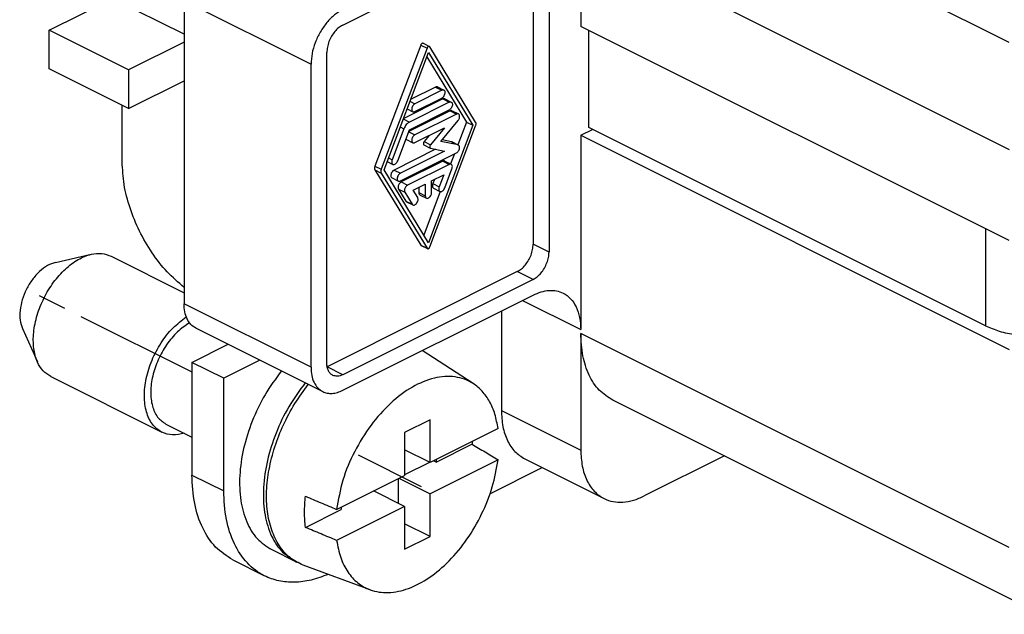
# Model space of a CAD drawing. Units: millimetres. Extents: x -210 to 0, y 0 to 297.
# Drawn here: x -57 to -40, y 252 to 262 of the extents above; entities that cross this region are included whole.
import ezdxf

# ---------------------------------------------------------------- set-up
doc = ezdxf.new("R2010")
doc.units = ezdxf.units.MM
doc.linetypes.add('DOT_CENTER', pattern=[14, 12, -1, 0, -1])
doc.layers.add('1', color=7, linetype='Continuous')

msp = doc.modelspace()

# ---------------------------------------------------------------- linework, layer by layer
at = {"color": 7, "linetype": 'Continuous'}
for p, q in [((-39.839, 261.976), (-47.476, 265.794)), ((-51.719, 262.287), (-48.325, 263.984)), ((-48.325, 263.921), (-48.325, 258.378)), ((-47.476, 263.889), (-39.839, 260.07)), ((-47.476, 263.889), (-47.476, 262.261)), ((-48.042, 263.779), (-48.042, 258.237)), ((-56.951, 262.195), (-55.82, 262.761)), ((-54.547, 262.125), (-55.82, 262.761)), ((-54.547, 262.72), (-54.547, 257.316)), ((-54.547, 262.72), (-52.284, 261.588)), ((-39.839, 258.442), (-47.476, 262.261)), ((-55.537, 261.488), (-56.951, 262.195)), ((-56.951, 261.505), (-56.951, 262.195)), ((-47.335, 260.461), (-47.335, 262.19)), ((-54.547, 261.983), (-55.537, 261.488)), ((-50.329, 261.931), (-51.146, 259.773)), ((-50.216, 261.874), (-51.032, 259.717)), ((-50.329, 261.931), (-50.216, 261.874)), ((-50.287, 261.962), (-50.174, 261.905)), ((-49.35, 260.558), (-50.167, 261.899)), ((-52.002, 256.257), (-52.002, 261.799)), ((-50.983, 259.707), (-50.191, 261.8)), ((-50.222, 261.72), (-49.513, 260.555)), ((-50.191, 261.8), (-49.399, 260.499)), ((-55.537, 260.798), (-56.951, 261.505)), ((-52.284, 256.184), (-52.284, 261.588)), ((-55.537, 261.488), (-55.537, 260.798)), ((-55.537, 260.798), (-54.547, 261.293)), ((-50.063, 261.18), (-50.51, 260.957)), ((-50.063, 261.18), (-49.95, 261.124)), ((-50.028, 261.183), (-49.915, 261.126)), ((-49.95, 261.124), (-50.432, 260.883)), ((-50.432, 260.744), (-49.95, 260.985)), ((-55.65, 259.849), (-55.65, 260.854)), ((-49.933, 260.969), (-50.64, 260.615)), ((-49.82, 260.912), (-50.529, 260.557)), ((-50.521, 260.927), (-50.432, 260.883)), ((-49.933, 260.969), (-49.82, 260.912)), ((-49.897, 260.971), (-49.784, 260.914)), ((-50.572, 260.794), (-50.468, 260.742)), ((-49.805, 260.756), (-50.541, 260.388)), ((-50.529, 260.419), (-49.82, 260.773)), ((-49.692, 260.699), (-50.432, 260.329)), ((-49.805, 260.756), (-49.692, 260.699)), ((-49.769, 260.758), (-49.656, 260.701)), ((-50.694, 260.472), (-50.627, 260.439)), ((-50.64, 260.613), (-50.529, 260.557)), ((-50.432, 260.19), (-49.903, 260.455)), ((-49.399, 260.499), (-50.191, 258.406)), ((-50.167, 258.331), (-49.35, 260.489)), ((-49.903, 260.455), (-50.154, 260.151)), ((-49.97, 260.213), (-49.663, 260.584)), ((-49.513, 260.555), (-49.665, 260.152)), ((-49.513, 260.555), (-49.399, 260.499)), ((-40.264, 256.925), (-47.335, 260.461)), ((-50.627, 260.439), (-50.837, 259.884)), ((-50.739, 259.864), (-50.529, 260.419)), ((-50.542, 260.384), (-50.432, 260.329)), ((-50.176, 260.318), (-50.267, 260.208)), ((-47.476, 260.321), (-47.265, 260.426)), ((-47.476, 260.321), (-39.839, 256.502)), ((-47.476, 260.321), (-47.476, 256.857)), ((-50.581, 260.244), (-50.468, 260.188)), ((-50.271, 260.149), (-50.158, 260.093)), ((-50.267, 260.208), (-50.154, 260.151)), ((-49.663, 260.15), (-49.97, 260.213)), ((-49.777, 260.206), (-49.947, 260.241)), ((-49.777, 260.206), (-49.663, 260.15)), ((-49.769, 260.204), (-49.656, 260.147)), ((-50.063, 260.072), (-50.804, 259.702)), ((-49.903, 260.039), (-50.691, 259.645)), ((-50.691, 259.506), (-49.692, 260.006)), ((-50.154, 260.091), (-49.903, 260.039)), ((-49.727, 259.988), (-49.795, 259.81)), ((-51.146, 259.773), (-51.032, 259.717)), ((-50.928, 259.854), (-50.824, 259.802)), ((-50.904, 259.917), (-50.837, 259.884)), ((-49.934, 259.859), (-50.675, 259.489)), ((-49.821, 259.803), (-50.562, 259.433)), ((-49.934, 259.859), (-49.821, 259.803)), ((-49.898, 259.862), (-49.785, 259.805)), ((-51.146, 259.704), (-51.032, 259.648)), ((-51.146, 259.704), (-50.329, 258.363)), ((-51.032, 259.648), (-50.216, 258.307)), ((-50.191, 258.406), (-50.983, 259.707)), ((-50.804, 259.702), (-50.691, 259.645)), ((-50.135, 259.507), (-49.919, 259.616)), ((-49.919, 259.616), (-49.999, 259.402)), ((-49.901, 259.382), (-49.772, 259.724)), ((-50.84, 259.561), (-50.727, 259.504)), ((-50.675, 259.489), (-50.562, 259.433)), ((-50.464, 259.343), (-50.248, 259.451)), ((-50.248, 259.451), (-50.248, 259.243)), ((-50.135, 259.3), (-50.135, 259.507)), ((-50.084, 259.533), (-50.113, 259.459)), ((-50.113, 259.459), (-49.999, 259.402)), ((-50.724, 259.361), (-50.595, 259.148)), ((-50.724, 259.361), (-50.611, 259.304)), ((-50.611, 259.304), (-50.481, 259.092)), ((-50.383, 259.21), (-50.464, 259.343)), ((-50.361, 259.394), (-50.361, 259.3)), ((-50.361, 259.3), (-50.248, 259.243)), ((-50.34, 259.256), (-50.227, 259.2)), ((-49.981, 259.318), (-50.274, 258.542)), ((-50.099, 259.377), (-49.986, 259.32)), ((-50.595, 259.148), (-50.481, 259.092)), ((-50.581, 259.136), (-50.468, 259.079)), ((-40.264, 258.654), (-40.264, 256.925)), ((-50.329, 258.363), (-50.216, 258.307)), ((-50.322, 258.357), (-50.209, 258.3)), ((-48.042, 258.237), (-48.325, 258.378)), ((-56.837, 258.055), (-56.2, 258.199)), ((-55.849, 258.165), (-54.547, 257.514)), ((-48.607, 257.89), (-51.997, 256.195)), ((-48.325, 257.749), (-48.607, 257.89)), ((-48.325, 257.749), (-51.719, 256.052)), ((-51.719, 255.775), (-48.325, 257.472)), ((-52.284, 256.184), (-54.547, 257.316)), ((-48.515, 257.376), (-47.476, 256.857)), ((-48.89, 257.189), (-48.89, 255.416)), ((-57.427, 256.874), (-57.16, 256.279)), ((-52.077, 255.752), (-54.339, 256.883)), ((-39.839, 252.969), (-47.476, 256.787)), ((-47.476, 256.787), (-47.476, 254.709)), ((-54.406, 256.272), (-53.762, 256.594)), ((-49.394, 255.894), (-50.304, 256.482)), ((-54.406, 256.272), (-54.406, 254.263)), ((-53.84, 255.99), (-54.406, 256.272)), ((-53.196, 256.312), (-53.84, 255.99)), ((-51.719, 256.052), (-51.996, 256.19)), ((-56.922, 256.018), (-54.942, 255.028)), ((-53.84, 253.98), (-53.84, 255.99)), ((-39.268, 251.779), (-46.904, 255.597)), ((-48.89, 255.416), (-47.476, 254.709)), ((-50.163, 255.246), (-50.616, 255.02)), ((-50.163, 254.484), (-50.163, 255.246)), ((-54.871, 255.171), (-54.406, 254.939)), ((-50.616, 255.02), (-50.616, 254.257)), ((-48.95, 255.09), (-50.163, 254.484)), ((-50.163, 254.484), (-50.616, 254.71)), ((-49.414, 254.813), (-50.05, 254.495)), ((-50.175, 254.489), (-50.616, 254.269)), ((-48.95, 254.536), (-50.163, 253.929)), ((-50.095, 254.518), (-50.05, 254.495)), ((-50.05, 254.495), (-50.05, 254.54)), ((-48.475, 254.551), (-47.06, 253.843)), ((-44.916, 254.603), (-46.345, 253.889)), ((-48.183, 254.384), (-49.093, 253.929)), ((-48.183, 254.405), (-48.183, 254.384)), ((-54.406, 254.263), (-53.84, 253.98)), ((-51.828, 253.651), (-50.616, 254.257)), ((-50.729, 254.201), (-50.729, 253.76)), ((-50.717, 254.207), (-50.163, 253.929)), ((-50.616, 253.703), (-51.17, 253.98)), ((-50.163, 253.167), (-50.163, 253.929)), ((-52.383, 253.329), (-51.747, 253.647)), ((-50.616, 253.703), (-51.828, 253.097)), ((-51.747, 253.692), (-51.747, 253.647)), ((-50.616, 253.703), (-50.616, 252.941)), ((-50.163, 253.167), (-50.616, 253.394)), ((-50.616, 252.941), (-50.163, 253.167)), ((-52.985, 252.932), (-52.561, 252.72)), ((-53.678, 252.749), (-53.112, 252.466)), ((-51.232, 252.217), (-52.421, 252.655))]:
    msp.add_line(p, q, dxfattribs=at)
for points, knots in [([(-51.719, 262.564), (-51.769, 262.534), (-51.875, 262.47), (-52.008, 262.33), (-52.124, 262.163), (-52.213, 261.976), (-52.272, 261.783), (-52.28, 261.652), (-52.284, 261.588)], [0, 0, 0, 0, 0.175524, 0.369175, 0.57455, 0.783332, 0.986693, 1.176626, 1.176626, 1.176626, 1.176626]), ([(-51.719, 262.287), (-51.744, 262.272), (-51.797, 262.24), (-51.863, 262.17), (-51.922, 262.087), (-51.966, 261.993), (-51.995, 261.896), (-52, 261.831), (-52.002, 261.799)], [0, 0, 0, 0, 0.0877619, 0.1845873, 0.2872749, 0.391666, 0.4933465, 0.5883132, 0.5883132, 0.5883132, 0.5883132]), ([(-50.287, 261.962), (-50.29, 261.963), (-50.298, 261.964), (-50.311, 261.957), (-50.322, 261.946), (-50.327, 261.936), (-50.329, 261.931)], [0, 0, 0, 0, 0.01096122, 0.0243702, 0.04039867, 0.0576299, 0.0576299, 0.0576299, 0.0576299]), ([(-50.174, 261.905), (-50.177, 261.906), (-50.185, 261.908), (-50.198, 261.901), (-50.209, 261.89), (-50.214, 261.88), (-50.216, 261.874)], [0, 0, 0, 0, 0.01096122, 0.0243702, 0.04039867, 0.0576299, 0.0576299, 0.0576299, 0.0576299]), ([(-50.167, 261.899), (-50.168, 261.9), (-50.17, 261.903), (-50.172, 261.904), (-50.174, 261.905)], [0, 0, 0, 0, 0.004759322, 0.009281746, 0.009281746, 0.009281746, 0.009281746]), ([(-50.028, 261.183), (-50.033, 261.184), (-50.045, 261.188), (-50.057, 261.183), (-50.063, 261.18)], [0, 0, 0, 0, 0.01708917, 0.03685312, 0.03685312, 0.03685312, 0.03685312]), ([(-49.915, 261.126), (-49.92, 261.128), (-49.932, 261.131), (-49.944, 261.127), (-49.95, 261.124)], [0, 0, 0, 0, 0.01708917, 0.03685312, 0.03685312, 0.03685312, 0.03685312]), ([(-49.95, 260.985), (-49.942, 260.991), (-49.926, 261.002), (-49.908, 261.028), (-49.896, 261.057), (-49.892, 261.086), (-49.897, 261.112), (-49.909, 261.122), (-49.915, 261.126)], [0, 0, 0, 0, 0.0282106, 0.059999, 0.092337, 0.1219886, 0.1468177, 0.1674129, 0.1674129, 0.1674129, 0.1674129]), ([(-50.432, 260.883), (-50.44, 260.878), (-50.457, 260.866), (-50.475, 260.841), (-50.487, 260.811), (-50.49, 260.783), (-50.486, 260.756), (-50.474, 260.746), (-50.468, 260.742)], [0, 0, 0, 0, 0.0282106, 0.059999, 0.092337, 0.1219886, 0.1468177, 0.1674129, 0.1674129, 0.1674129, 0.1674129]), ([(-49.897, 260.971), (-49.903, 260.973), (-49.915, 260.976), (-49.927, 260.971), (-49.933, 260.969)], [0, 0, 0, 0, 0.01708917, 0.03685312, 0.03685312, 0.03685312, 0.03685312]), ([(-49.82, 260.912), (-49.814, 260.915), (-49.802, 260.919), (-49.782, 260.916), (-49.767, 260.899), (-49.762, 260.874), (-49.765, 260.845), (-49.777, 260.816), (-49.795, 260.79), (-49.812, 260.779), (-49.82, 260.773)], [0, 0, 0, 0, 0.0197639, 0.0368531, 0.0574483, 0.0822775, 0.1119291, 0.144267, 0.1760554, 0.2042661, 0.2042661, 0.2042661, 0.2042661]), ([(-50.468, 260.742), (-50.463, 260.74), (-50.45, 260.737), (-50.439, 260.742), (-50.432, 260.744)], [0, 0, 0, 0, 0.01708917, 0.03685312, 0.03685312, 0.03685312, 0.03685312]), ([(-49.769, 260.758), (-49.775, 260.76), (-49.787, 260.763), (-49.799, 260.758), (-49.805, 260.756)], [0, 0, 0, 0, 0.01708917, 0.03685312, 0.03685312, 0.03685312, 0.03685312]), ([(-49.656, 260.701), (-49.662, 260.703), (-49.674, 260.707), (-49.685, 260.702), (-49.692, 260.699)], [0, 0, 0, 0, 0.01708917, 0.03685312, 0.03685312, 0.03685312, 0.03685312]), ([(-49.663, 260.584), (-49.658, 260.591), (-49.648, 260.604), (-49.639, 260.628), (-49.634, 260.651), (-49.636, 260.673), (-49.642, 260.691), (-49.652, 260.698), (-49.656, 260.701)], [0, 0, 0, 0, 0.0253427, 0.0508916, 0.0750382, 0.0965128, 0.1148413, 0.1308917, 0.1308917, 0.1308917, 0.1308917]), ([(-50.529, 260.557), (-50.539, 260.551), (-50.56, 260.539), (-50.587, 260.511), (-50.61, 260.477), (-50.621, 260.452), (-50.627, 260.439)], [0, 0, 0, 0, 0.0351161, 0.0738594, 0.1149481, 0.1567171, 0.1567171, 0.1567171, 0.1567171]), ([(-49.35, 260.489), (-49.348, 260.495), (-49.344, 260.508), (-49.342, 260.526), (-49.344, 260.543), (-49.348, 260.553), (-49.35, 260.558)], [0, 0, 0, 0, 0.02015715, 0.03898763, 0.05593282, 0.07082414, 0.07082414, 0.07082414, 0.07082414]), ([(-50.432, 260.329), (-50.44, 260.323), (-50.457, 260.312), (-50.475, 260.286), (-50.487, 260.257), (-50.49, 260.228), (-50.486, 260.202), (-50.474, 260.192), (-50.468, 260.188)], [0, 0, 0, 0, 0.0282106, 0.059999, 0.092337, 0.1219886, 0.1468177, 0.1674129, 0.1674129, 0.1674129, 0.1674129]), ([(-50.592, 260.253), (-50.59, 260.251), (-50.587, 260.248), (-50.583, 260.245), (-50.581, 260.244)], [0, 0, 0, 0, 0.00687019, 0.01354291, 0.01354291, 0.01354291, 0.01354291]), ([(-50.468, 260.188), (-50.463, 260.186), (-50.45, 260.182), (-50.439, 260.187), (-50.432, 260.19)], [0, 0, 0, 0, 0.01708917, 0.03685312, 0.03685312, 0.03685312, 0.03685312]), ([(-50.267, 260.208), (-50.271, 260.203), (-50.278, 260.192), (-50.282, 260.175), (-50.281, 260.158), (-50.274, 260.152), (-50.271, 260.149)], [0, 0, 0, 0, 0.01905795, 0.03743533, 0.05286835, 0.06513911, 0.06513911, 0.06513911, 0.06513911]), ([(-50.154, 260.151), (-50.158, 260.146), (-50.165, 260.136), (-50.169, 260.118), (-50.168, 260.102), (-50.161, 260.095), (-50.158, 260.093)], [0, 0, 0, 0, 0.01905795, 0.03743533, 0.05286835, 0.06513911, 0.06513911, 0.06513911, 0.06513911]), ([(-49.769, 260.204), (-49.77, 260.204), (-49.773, 260.205), (-49.775, 260.206), (-49.777, 260.206)], [0, 0, 0, 0, 0.003950889, 0.007943942, 0.007943942, 0.007943942, 0.007943942]), ([(-49.692, 260.006), (-49.684, 260.011), (-49.667, 260.023), (-49.649, 260.048), (-49.637, 260.078), (-49.634, 260.106), (-49.638, 260.133), (-49.65, 260.143), (-49.656, 260.147)], [0, 0, 0, 0, 0.0282106, 0.059999, 0.092337, 0.1219886, 0.1468177, 0.1674129, 0.1674129, 0.1674129, 0.1674129]), ([(-49.656, 260.147), (-49.657, 260.148), (-49.66, 260.149), (-49.662, 260.149), (-49.663, 260.15)], [0, 0, 0, 0, 0.003950889, 0.007943942, 0.007943942, 0.007943942, 0.007943942]), ([(-50.158, 260.093), (-50.157, 260.092), (-50.156, 260.092), (-50.155, 260.091), (-50.154, 260.091)], [0, 0, 0, 0, 0.001975444, 0.003971971, 0.003971971, 0.003971971, 0.003971971]), ([(-54.547, 257.608), (-54.65, 257.698), (-54.863, 257.882), (-55.126, 258.225), (-55.35, 258.608), (-55.517, 259.019), (-55.628, 259.435), (-55.643, 259.714), (-55.65, 259.849)], [0, 0, 0, 0, 0.408359, 0.842364, 1.289616, 1.736227, 2.168375, 2.573882, 2.573882, 2.573882, 2.573882]), ([(-51.146, 259.773), (-51.148, 259.767), (-51.152, 259.754), (-51.154, 259.736), (-51.152, 259.719), (-51.148, 259.709), (-51.146, 259.704)], [0, 0, 0, 0, 0.02015711, 0.03898753, 0.05593265, 0.0708239, 0.0708239, 0.0708239, 0.0708239]), ([(-50.837, 259.884), (-50.84, 259.875), (-50.845, 259.859), (-50.845, 259.835), (-50.839, 259.814), (-50.829, 259.806), (-50.824, 259.802)], [0, 0, 0, 0, 0.02706298, 0.05129573, 0.07178546, 0.08939138, 0.08939138, 0.08939138, 0.08939138]), ([(-50.824, 259.802), (-50.817, 259.8), (-50.8, 259.797), (-50.775, 259.811), (-50.754, 259.833), (-50.744, 259.853), (-50.739, 259.864)], [0, 0, 0, 0, 0.0218448, 0.0485521, 0.0804767, 0.1148187, 0.1148187, 0.1148187, 0.1148187]), ([(-49.898, 259.862), (-49.904, 259.863), (-49.916, 259.867), (-49.928, 259.862), (-49.934, 259.859)], [0, 0, 0, 0, 0.01708917, 0.03685312, 0.03685312, 0.03685312, 0.03685312]), ([(-49.785, 259.805), (-49.791, 259.807), (-49.803, 259.811), (-49.815, 259.806), (-49.821, 259.803)], [0, 0, 0, 0, 0.01708917, 0.03685312, 0.03685312, 0.03685312, 0.03685312]), ([(-49.772, 259.724), (-49.769, 259.732), (-49.764, 259.749), (-49.764, 259.773), (-49.77, 259.794), (-49.78, 259.802), (-49.785, 259.805)], [0, 0, 0, 0, 0.02706298, 0.05129573, 0.07178546, 0.08939138, 0.08939138, 0.08939138, 0.08939138]), ([(-51.032, 259.717), (-51.035, 259.71), (-51.039, 259.698), (-51.04, 259.679), (-51.039, 259.662), (-51.035, 259.652), (-51.032, 259.648)], [0, 0, 0, 0, 0.02015711, 0.03898753, 0.05593265, 0.0708239, 0.0708239, 0.0708239, 0.0708239]), ([(-50.804, 259.702), (-50.812, 259.696), (-50.829, 259.685), (-50.847, 259.659), (-50.859, 259.63), (-50.862, 259.601), (-50.858, 259.575), (-50.846, 259.565), (-50.84, 259.561)], [0, 0, 0, 0, 0.0282106, 0.059999, 0.092337, 0.1219886, 0.1468177, 0.1674129, 0.1674129, 0.1674129, 0.1674129]), ([(-50.691, 259.645), (-50.699, 259.64), (-50.716, 259.629), (-50.734, 259.603), (-50.746, 259.574), (-50.749, 259.545), (-50.744, 259.518), (-50.732, 259.509), (-50.727, 259.504)], [0, 0, 0, 0, 0.0282106, 0.059999, 0.092337, 0.1219886, 0.1468177, 0.1674129, 0.1674129, 0.1674129, 0.1674129]), ([(-50.675, 259.489), (-50.682, 259.485), (-50.696, 259.476), (-50.712, 259.455), (-50.725, 259.431), (-50.731, 259.405), (-50.733, 259.381), (-50.727, 259.367), (-50.724, 259.361)], [0, 0, 0, 0, 0.0237913, 0.0504564, 0.0782343, 0.1050564, 0.1291165, 0.1495061, 0.1495061, 0.1495061, 0.1495061]), ([(-50.727, 259.504), (-50.721, 259.502), (-50.709, 259.499), (-50.697, 259.504), (-50.691, 259.506)], [0, 0, 0, 0, 0.01708917, 0.03685312, 0.03685312, 0.03685312, 0.03685312]), ([(-50.562, 259.433), (-50.569, 259.428), (-50.583, 259.419), (-50.599, 259.398), (-50.612, 259.374), (-50.618, 259.349), (-50.619, 259.324), (-50.613, 259.31), (-50.611, 259.304)], [0, 0, 0, 0, 0.0237913, 0.0504564, 0.0782343, 0.1050564, 0.1291165, 0.1495061, 0.1495061, 0.1495061, 0.1495061]), ([(-50.113, 259.459), (-50.115, 259.45), (-50.12, 259.433), (-50.12, 259.409), (-50.114, 259.388), (-50.104, 259.38), (-50.099, 259.377)], [0, 0, 0, 0, 0.02706298, 0.05129573, 0.07178546, 0.08939138, 0.08939138, 0.08939138, 0.08939138]), ([(-49.999, 259.402), (-50.002, 259.393), (-50.007, 259.377), (-50.007, 259.353), (-50.001, 259.332), (-49.991, 259.324), (-49.986, 259.32)], [0, 0, 0, 0, 0.02706298, 0.05129573, 0.07178546, 0.08939138, 0.08939138, 0.08939138, 0.08939138]), ([(-50.361, 259.3), (-50.361, 259.29), (-50.359, 259.273), (-50.346, 259.261), (-50.34, 259.256)], [0, 0, 0, 0, 0.02751669, 0.04989326, 0.04989326, 0.04989326, 0.04989326]), ([(-50.248, 259.243), (-50.247, 259.233), (-50.246, 259.216), (-50.233, 259.205), (-50.227, 259.2)], [0, 0, 0, 0, 0.02751669, 0.04989326, 0.04989326, 0.04989326, 0.04989326]), ([(-50.227, 259.2), (-50.221, 259.198), (-50.207, 259.194), (-50.186, 259.204), (-50.166, 259.221), (-50.149, 259.244), (-50.137, 259.271), (-50.136, 259.29), (-50.135, 259.3)], [0, 0, 0, 0, 0.0188331, 0.0410762, 0.0675222, 0.096818, 0.1265787, 0.1542723, 0.1542723, 0.1542723, 0.1542723]), ([(-49.986, 259.32), (-49.979, 259.319), (-49.963, 259.315), (-49.938, 259.329), (-49.916, 259.351), (-49.906, 259.371), (-49.901, 259.382)], [0, 0, 0, 0, 0.0218448, 0.0485521, 0.0804767, 0.1148187, 0.1148187, 0.1148187, 0.1148187]), ([(-50.595, 259.148), (-50.593, 259.146), (-50.589, 259.141), (-50.584, 259.137), (-50.581, 259.136)], [0, 0, 0, 0, 0.00939353, 0.01832853, 0.01832853, 0.01832853, 0.01832853]), ([(-50.481, 259.092), (-50.48, 259.089), (-50.476, 259.084), (-50.471, 259.081), (-50.468, 259.079)], [0, 0, 0, 0, 0.00939353, 0.01832853, 0.01832853, 0.01832853, 0.01832853]), ([(-50.468, 259.079), (-50.46, 259.078), (-50.443, 259.074), (-50.416, 259.091), (-50.394, 259.116), (-50.379, 259.148), (-50.373, 259.182), (-50.38, 259.201), (-50.383, 259.21)], [0, 0, 0, 0, 0.0234528, 0.0526243, 0.0874474, 0.1241387, 0.1579788, 0.1857262, 0.1857262, 0.1857262, 0.1857262]), ([(-50.329, 258.363), (-50.328, 258.362), (-50.326, 258.359), (-50.324, 258.358), (-50.322, 258.357)], [0, 0, 0, 0, 0.004753903, 0.00927119, 0.00927119, 0.00927119, 0.00927119]), ([(-48.607, 257.89), (-48.582, 257.905), (-48.529, 257.937), (-48.463, 258.007), (-48.405, 258.091), (-48.361, 258.184), (-48.331, 258.281), (-48.327, 258.346), (-48.325, 258.378)], [0, 0, 0, 0, 0.0877619, 0.1845873, 0.2872749, 0.391666, 0.4933465, 0.5883132, 0.5883132, 0.5883132, 0.5883132]), ([(-56.922, 256.018), (-56.971, 256.05), (-57.072, 256.116), (-57.178, 256.295), (-57.238, 256.531), (-57.236, 256.817), (-57.172, 257.122), (-57.051, 257.424), (-56.882, 257.702), (-56.676, 257.936), (-56.449, 258.11), (-56.224, 258.203), (-56.017, 258.226), (-55.903, 258.185), (-55.849, 258.165)], [0, 0, 0, 0, 0.171858, 0.357553, 0.60871, 0.894587, 1.208388, 1.537499, 1.866609, 2.18041, 2.466287, 2.717444, 2.903139, 3.074997, 3.074997, 3.074997, 3.074997]), ([(-50.216, 258.307), (-50.215, 258.305), (-50.213, 258.303), (-50.211, 258.301), (-50.209, 258.3)], [0, 0, 0, 0, 0.004753903, 0.00927119, 0.00927119, 0.00927119, 0.00927119]), ([(-50.209, 258.3), (-50.206, 258.299), (-50.197, 258.298), (-50.185, 258.305), (-50.174, 258.316), (-50.169, 258.326), (-50.167, 258.331)], [0, 0, 0, 0, 0.01094899, 0.024343, 0.04035357, 0.05756558, 0.05756558, 0.05756558, 0.05756558]), ([(-48.325, 257.749), (-48.299, 257.764), (-48.247, 257.796), (-48.18, 257.866), (-48.122, 257.949), (-48.078, 258.043), (-48.048, 258.139), (-48.044, 258.205), (-48.042, 258.237)], [0, 0, 0, 0, 0.0877619, 0.1845873, 0.2872749, 0.391666, 0.4933465, 0.5883132, 0.5883132, 0.5883132, 0.5883132]), ([(-56.837, 258.055), (-56.886, 258.039), (-56.991, 258.003), (-57.13, 257.893), (-57.257, 257.75), (-57.361, 257.579), (-57.435, 257.393), (-57.473, 257.206), (-57.478, 257.029), (-57.444, 256.924), (-57.427, 256.874)], [0, 0, 0, 0, 0.154487, 0.33033, 0.523349, 0.725784, 0.92822, 1.121239, 1.297082, 1.451569, 1.451569, 1.451569, 1.451569]), ([(-48.325, 257.472), (-48.277, 257.493), (-48.186, 257.533), (-48.044, 257.559), (-47.909, 257.552), (-47.773, 257.507), (-47.646, 257.411), (-47.548, 257.259), (-47.486, 257.068), (-47.48, 256.93), (-47.476, 256.857)], [0, 0, 0, 0, 0.155406, 0.297939, 0.430157, 0.556557, 0.720653, 0.89692, 1.093276, 1.312224, 1.312224, 1.312224, 1.312224]), ([(-54.339, 256.883), (-54.37, 256.903), (-54.434, 256.945), (-54.499, 257.048), (-54.54, 257.174), (-54.545, 257.267), (-54.547, 257.316)], [0, 0, 0, 0, 0.1093972, 0.2269086, 0.3578124, 0.503778, 0.503778, 0.503778, 0.503778]), ([(-54.543, 255.007), (-54.613, 254.992), (-54.747, 254.964), (-54.957, 255.018), (-55.128, 255.166), (-55.233, 255.397), (-55.266, 255.679), (-55.229, 255.993), (-55.127, 256.316), (-54.966, 256.62), (-54.763, 256.887), (-54.591, 257.019), (-54.508, 257.082)], [0, 0, 0, 0, 0.213349, 0.407399, 0.624957, 0.868731, 1.150877, 1.468968, 1.811024, 2.160053, 2.497756, 2.80799, 2.80799, 2.80799, 2.80799]), ([(-54.451, 256.978), (-54.525, 256.926), (-54.681, 256.818), (-54.867, 256.588), (-55.016, 256.322), (-55.113, 256.037), (-55.152, 255.755), (-55.125, 255.504), (-55.038, 255.29), (-54.924, 255.209), (-54.871, 255.171)], [0, 0, 0, 0, 0.269745, 0.566633, 0.876261, 1.181641, 1.466618, 1.719454, 1.937199, 2.130635, 2.130635, 2.130635, 2.130635]), ([(-46.904, 255.597), (-46.99, 255.652), (-47.166, 255.766), (-47.344, 256.052), (-47.457, 256.398), (-47.47, 256.653), (-47.476, 256.787)], [0, 0, 0, 0, 0.300842, 0.623999, 0.983984, 1.385389, 1.385389, 1.385389, 1.385389]), ([(-40.264, 256.925), (-40.182, 256.891), (-40.009, 256.817), (-39.721, 256.763), (-39.415, 256.742), (-39.109, 256.763), (-38.821, 256.817), (-38.648, 256.891), (-38.567, 256.925)], [0, 0, 0, 0, 0.266192, 0.561751, 0.873006, 1.184261, 1.47982, 1.746012, 1.746012, 1.746012, 1.746012]), ([(-51.898, 256.04), (-51.913, 256.05), (-51.945, 256.071), (-51.978, 256.123), (-51.998, 256.186), (-52, 256.232), (-52.002, 256.257)], [0, 0, 0, 0, 0.0546986, 0.1134543, 0.1789062, 0.251889, 0.251889, 0.251889, 0.251889]), ([(-52.813, 256.12), (-52.914, 255.981), (-53.118, 255.7), (-53.341, 255.23), (-53.496, 254.745), (-53.567, 254.268), (-53.553, 253.823), (-53.451, 253.437), (-53.267, 253.118), (-53.077, 252.992), (-52.985, 252.932)], [0, 0, 0, 0, 0.515838, 1.039344, 1.552093, 2.037001, 2.480777, 2.876813, 3.228687, 3.55307, 3.55307, 3.55307, 3.55307]), ([(-52.284, 256.184), (-52.282, 256.136), (-52.278, 256.043), (-52.237, 255.916), (-52.171, 255.815), (-52.086, 255.751), (-51.996, 255.721), (-51.906, 255.716), (-51.811, 255.734), (-51.75, 255.76), (-51.719, 255.775)], [0, 0, 0, 0, 0.1459656, 0.2768694, 0.3943808, 0.503778, 0.5880448, 0.6761898, 0.7712121, 0.8748159, 0.8748159, 0.8748159, 0.8748159]), ([(-52.388, 255.908), (-52.49, 255.768), (-52.694, 255.488), (-52.917, 255.018), (-53.071, 254.533), (-53.143, 254.056), (-53.129, 253.611), (-53.026, 253.225), (-52.843, 252.905), (-52.653, 252.78), (-52.561, 252.72)], [0, 0, 0, 0, 0.515838, 1.039344, 1.552093, 2.037001, 2.480777, 2.876813, 3.228687, 3.55307, 3.55307, 3.55307, 3.55307]), ([(-51.719, 256.052), (-51.75, 256.038), (-51.809, 256.014), (-51.87, 256.032), (-51.898, 256.04)], [0, 0, 0, 0, 0.0988198, 0.1842656, 0.1842656, 0.1842656, 0.1842656]), ([(-48.95, 255.09), (-48.966, 255.177), (-48.996, 255.344), (-49.092, 255.571), (-49.222, 255.759), (-49.421, 255.93), (-49.721, 256.039), (-50.108, 256.007), (-50.503, 255.837), (-50.886, 255.545), (-51.232, 255.154), (-51.518, 254.688), (-51.733, 254.182), (-51.797, 253.825), (-51.828, 253.651)], [0, 0, 0, 0, 0.264402, 0.507507, 0.732318, 0.944826, 1.286842, 1.657564, 2.081232, 2.561966, 3.088732, 3.641306, 4.195106, 4.725352, 4.725352, 4.725352, 4.725352]), ([(-52.421, 252.655), (-52.503, 252.695), (-52.671, 252.776), (-52.863, 253.001), (-52.999, 253.285), (-53.071, 253.618), (-53.084, 253.985), (-53.038, 254.372), (-52.936, 254.77), (-52.782, 255.163), (-52.584, 255.54), (-52.415, 255.767), (-52.332, 255.879)], [0, 0, 0, 0, 0.2719, 0.555573, 0.865148, 1.208008, 1.570925, 1.961887, 2.374121, 2.798865, 3.226295, 3.646366, 3.646366, 3.646366, 3.646366]), ([(-48.89, 255.416), (-48.886, 255.318), (-48.877, 255.133), (-48.794, 254.881), (-48.665, 254.673), (-48.536, 254.591), (-48.475, 254.551)], [0, 0, 0, 0, 0.291931, 0.553739, 0.788762, 1.007556, 1.007556, 1.007556, 1.007556]), ([(-49.409, 254.861), (-49.41, 254.853), (-49.412, 254.837), (-49.414, 254.821), (-49.414, 254.813)], [0, 0, 0, 0, 0.02394728, 0.04799375, 0.04799375, 0.04799375, 0.04799375]), ([(-49.414, 254.813), (-49.376, 254.79), (-49.298, 254.744), (-49.182, 254.674), (-49.066, 254.605), (-48.989, 254.559), (-48.95, 254.536)], [0, 0, 0, 0, 0.1354898, 0.2702428, 0.4055866, 0.5404799, 0.5404799, 0.5404799, 0.5404799]), ([(-47.476, 254.709), (-47.471, 254.611), (-47.462, 254.426), (-47.381, 254.173), (-47.249, 253.97), (-47.08, 253.841), (-46.899, 253.781), (-46.72, 253.773), (-46.529, 253.807), (-46.408, 253.861), (-46.345, 253.889)], [0, 0, 0, 0, 0.291931, 0.553739, 0.788762, 1.007556, 1.17609, 1.35238, 1.542424, 1.749632, 1.749632, 1.749632, 1.749632]), ([(-51.828, 253.097), (-51.809, 252.993), (-51.771, 252.795), (-51.642, 252.534), (-51.463, 252.332), (-51.214, 252.191), (-50.893, 252.146), (-50.525, 252.23), (-50.156, 252.43), (-49.805, 252.731), (-49.489, 253.116), (-49.232, 253.562), (-49.038, 254.039), (-48.979, 254.373), (-48.95, 254.536)], [0, 0, 0, 0, 0.315697, 0.601121, 0.863131, 1.114573, 1.443916, 1.810138, 2.22627, 2.690756, 3.191868, 3.711803, 4.230023, 4.726233, 4.726233, 4.726233, 4.726233]), ([(-53.678, 252.749), (-53.786, 252.819), (-54.011, 252.964), (-54.238, 253.327), (-54.382, 253.768), (-54.398, 254.092), (-54.406, 254.263)], [0, 0, 0, 0, 0.38289, 0.79418, 1.252343, 1.763223, 1.763223, 1.763223, 1.763223]), ([(-51.977, 252.491), (-52.078, 252.453), (-52.272, 252.38), (-52.573, 252.341), (-52.857, 252.365), (-53.154, 252.468), (-53.443, 252.687), (-53.673, 253.042), (-53.816, 253.486), (-53.832, 253.81), (-53.84, 253.98)], [0, 0, 0, 0, 0.322941, 0.621667, 0.901502, 1.17088, 1.55377, 1.96506, 2.423224, 2.934103, 2.934103, 2.934103, 2.934103]), ([(-52.383, 253.329), (-52.391, 253.418), (-52.408, 253.603), (-52.391, 253.788), (-52.383, 253.883)], [0, 0, 0, 0, 0.2690997, 0.5553177, 0.5553177, 0.5553177, 0.5553177]), ([(-52.383, 253.883), (-52.336, 253.864), (-52.244, 253.825), (-52.105, 253.767), (-51.967, 253.709), (-51.874, 253.67), (-51.828, 253.651)], [0, 0, 0, 0, 0.1509028, 0.3003973, 0.4514119, 0.6007998, 0.6007998, 0.6007998, 0.6007998]), ([(-51.828, 253.097), (-51.874, 253.116), (-51.967, 253.155), (-52.105, 253.213), (-52.244, 253.271), (-52.336, 253.309), (-52.383, 253.329)], [0, 0, 0, 0, 0.14974, 0.3004024, 0.4498849, 0.6007998, 0.6007998, 0.6007998, 0.6007998]), ([(-52.561, 252.72), (-52.556, 252.717), (-52.547, 252.713), (-52.537, 252.708), (-52.533, 252.706)], [0, 0, 0, 0, 0.0158132, 0.03163004, 0.03163004, 0.03163004, 0.03163004])]:
    msp.add_open_spline(points, degree=3, knots=knots, dxfattribs=at)
at = {"layer": '1', "color": 7, "linetype": 'DOT_CENTER'}
for p, q in [((-57.132, 257.465), (-56.68, 257.239)), ((-56.386, 257.092), (-54.406, 256.102)), ((-50.313, 254.055), (-51.439, 254.618))]:
    msp.add_line(p, q, dxfattribs=at)

doc.saveas('drawing.dxf')
